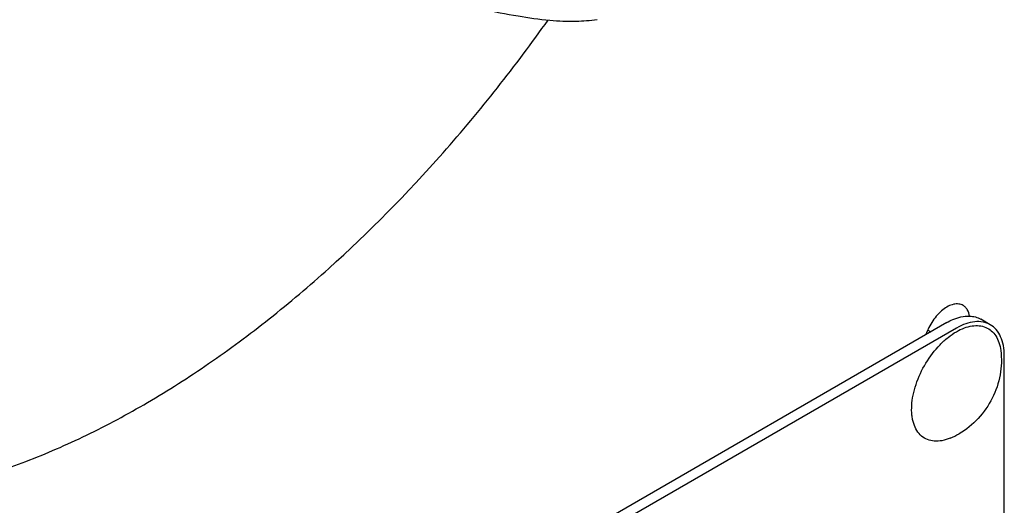
# Model space of a CAD drawing. Units: millimetres. Extents: x 0 to 2937, y -2 to 2077.
# Drawn here: x 2715 to 2788, y 1381 to 1417 of the extents above; entities that cross this region are included whole.
import ezdxf

# ---------------------------------------------------------------- set-up
doc = ezdxf.new("R2010")
doc.units = ezdxf.units.MM
doc.header["$LTSCALE"] = 161.538462
doc.layers.get('0').update_dxf_attribs({"linetype": 'CONTINUOUS'})

msp = doc.modelspace()

# ---------------------------------------------------------------- linework, layer by layer
at = {"color": 7, "linetype": 'Continuous'}
for p, q in [((2783.919, 1394.784), (2720.279, 1358.042)), ((2787.126, 1394.623), (2786.419, 1395.032)), ((2784.626, 1394.376), (2720.987, 1357.634)), ((2782.505, 1394.234), (2782.736, 1394.101)), ((2788.161, 1269.859), (2788.161, 1392.334))]:
    msp.add_line(p, q, dxfattribs=at)
msp.add_arc((2781.992, 1391.486), 5.672, 292.49081, 300.01681, dxfattribs=at)
for points, knots in [([(2760.772, 1510.645), (2759.583, 1511.331), (2757.059, 1512.513), (2752.976, 1513.642), (2748.623, 1514.127), (2744.046, 1513.968), (2739.29, 1513.17), (2734.4, 1511.745), (2729.421, 1509.707), (2724.398, 1507.077), (2719.379, 1503.881), (2714.41, 1500.15), (2709.539, 1495.918), (2704.812, 1491.227), (2700.274, 1486.121), (2694.503, 1478.788), (2688.042, 1468.919), (2682.726, 1458.389), (2679.261, 1449.724), (2677.108, 1443.241), (2675.409, 1436.802), (2674.18, 1430.468), (2673.433, 1424.299), (2673.175, 1418.354), (2673.409, 1412.69), (2674.134, 1407.358), (2675.345, 1402.411), (2677.032, 1397.893), (2679.182, 1393.85), (2681.779, 1390.323), (2684.799, 1387.351), (2687.084, 1385.757), (2688.273, 1385.07)], [0, 0, 0, 0, 0.022527, 0.045478, 0.069241, 0.094134, 0.120396, 0.14818, 0.177565, 0.208558, 0.241109, 0.275118, 0.310447, 0.346922, 0.384345, 0.422495, 0.5, 0.577505, 0.615655, 0.653078, 0.689553, 0.724882, 0.758891, 0.791442, 0.822435, 0.85182, 0.879604, 0.905866, 0.930759, 0.954521, 0.977473, 1, 1, 1, 1]), ([(2749.605, 1417.921), (2750.486, 1417.735), (2752.144, 1417.409), (2754.46, 1417.085), (2756.415, 1416.991), (2757.58, 1417.084), (2758.09, 1417.163)], [0, 0, 0, 0, 0.315403, 0.592111, 0.818882, 1, 1, 1, 1]), ([(2688.273, 1385.07), (2689.339, 1384.455), (2691.587, 1383.378), (2695.203, 1382.277), (2699.044, 1381.691), (2703.077, 1381.624), (2707.272, 1382.072), (2711.594, 1383.031), (2716.012, 1384.492), (2720.493, 1386.441), (2725.002, 1388.865), (2729.507, 1391.743), (2733.972, 1395.053), (2739.91, 1400.081), (2746.997, 1407.292), (2752.067, 1413.718), (2754.478, 1417.114)], [0, 0, 0, 0, 0.046319, 0.093345, 0.14173, 0.192037, 0.24471, 0.300067, 0.358308, 0.419519, 0.48369, 0.550727, 0.620463, 0.692672, 0.843295, 1, 1, 1, 1]), ([(2785.119, 1396.046), (2785.021, 1396.102), (2784.788, 1396.176), (2784.404, 1396.145), (2784.001, 1395.991), (2783.597, 1395.724), (2783.212, 1395.361), (2782.866, 1394.92), (2782.579, 1394.427), (2782.434, 1394.073), (2782.376, 1393.893)], [0, 0, 0, 0, 0.087458, 0.183849, 0.294314, 0.419695, 0.557696, 0.704047, 0.853387, 1, 1, 1, 1]), ([(2785.592, 1395.264), (2785.565, 1395.429), (2785.49, 1395.668), (2785.298, 1395.919), (2785.181, 1396.01), (2785.119, 1396.046)], [0, 0, 0, 0, 0.53399, 0.772114, 1, 1, 1, 1]), ([(2783.919, 1394.784), (2784.059, 1394.865), (2784.578, 1395.131), (2785.17, 1395.282), (2785.592, 1395.264)], [0, 0, 0, 0, 0.277924, 1, 1, 1, 1]), ([(2785.592, 1395.264), (2785.739, 1395.258), (2786.027, 1395.215), (2786.296, 1395.102), (2786.419, 1395.032)], [0, 0, 0, 0, 0.509987, 1, 1, 1, 1]), ([(2787.126, 1394.623), (2786.961, 1394.719), (2786.582, 1394.856), (2785.953, 1394.872), (2785.282, 1394.71), (2784.845, 1394.502), (2784.626, 1394.376)], [0, 0, 0, 0, 0.217773, 0.450953, 0.710202, 1, 1, 1, 1]), ([(2784.626, 1394.11), (2784.814, 1394.219), (2785.187, 1394.4), (2785.761, 1394.555), (2786.304, 1394.575), (2786.799, 1394.452), (2787.224, 1394.188), (2787.557, 1393.795), (2787.79, 1393.293), (2787.873, 1392.918), (2787.899, 1392.719)], [0, 0, 0, 0, 0.148137, 0.282053, 0.403296, 0.515782, 0.625562, 0.739454, 0.863133, 1, 1, 1, 1]), ([(2788.161, 1392.334), (2788.161, 1392.588), (2788.123, 1393.07), (2787.928, 1393.732), (2787.599, 1394.269), (2787.291, 1394.528), (2787.126, 1394.623)], [0, 0, 0, 0, 0.2898, 0.549049, 0.782228, 1, 1, 1, 1]), ([(2784.162, 1386.246), (2783.968, 1386.166), (2783.585, 1386.045), (2783.008, 1386.004), (2782.482, 1386.119), (2782.031, 1386.392), (2781.682, 1386.808), (2781.489, 1387.241), (2781.387, 1387.633), (2781.319, 1388.076), (2781.311, 1388.681), (2781.416, 1389.442), (2781.708, 1390.513), (2782.318, 1391.811), (2783.18, 1392.951), (2783.983, 1393.689), (2784.41, 1393.986), (2784.626, 1394.11)], [0, 0, 0, 0, 0.055882, 0.106151, 0.152421, 0.197348, 0.243998, 0.294917, 0.32252, 0.351646, 0.414429, 0.482887, 0.55597, 0.7097, 0.862082, 0.933579, 1, 1, 1, 1]), ([(2787.899, 1392.719), (2787.978, 1392.123), (2787.94, 1390.895), (2787.347, 1389.159), (2786.306, 1387.65), (2785.351, 1386.876), (2784.829, 1386.575)], [0, 0, 0, 0, 0.249236, 0.499605, 0.750401, 1, 1, 1, 1])]:
    msp.add_open_spline(points, degree=3, knots=knots, dxfattribs=at)

doc.saveas('drawing.dxf')
